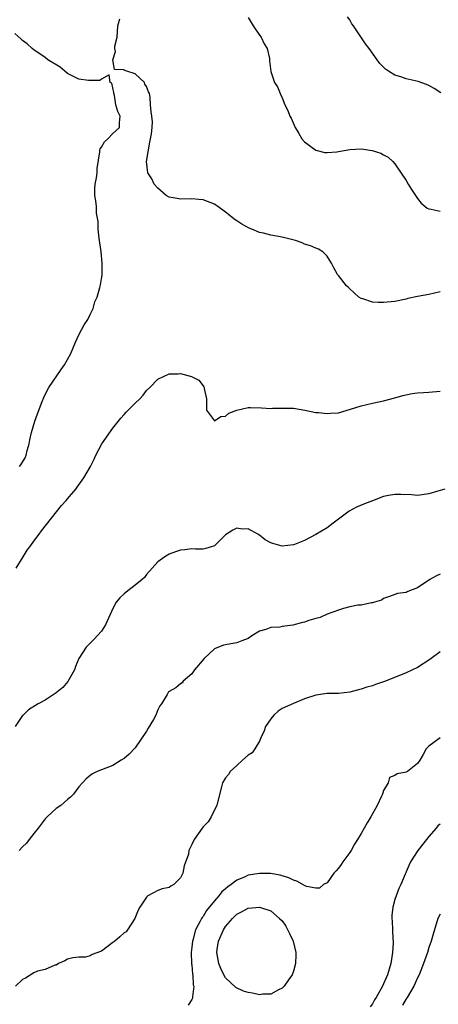
# Model space of a CAD drawing. Units: inches. Extents: x 2622000 to 2625000, y 1476000 to 1479000.
# Drawn here: x 2623039 to 2623113, y 1476322 to 1476496 of the extents above; entities that cross this region are included whole.
import ezdxf

# ---------------------------------------------------------------- set-up
doc = ezdxf.new("R2010")
doc.units = ezdxf.units.IN
doc.header["$MEASUREMENT"] = 0
doc.layers.add('LD26221476_2ft', color=237, linetype='Continuous')

msp = doc.modelspace()

# ---------------------------------------------------------------- linework, layer by layer
at = {"layer": 'LD26221476_2ft'}
for points, elevation in [([(2623113, 1476447.93), (2623111, 1476447.46), (2623109, 1476447.1), (2623107.28, 1476446.72), (2623107, 1476446.64), (2623105, 1476446.2), (2623103, 1476446.02), (2623102.01, 1476446.01), (2623101, 1476446.1), (2623099.32, 1476446.68), (2623099, 1476446.74), (2623098.59, 1476447), (2623097.75, 1476447.75), (2623097, 1476448.45), (2623096.74, 1476448.74), (2623096.41, 1476449), (2623095, 1476450.8), (2623094.85, 1476451), (2623094.19, 1476452.19), (2623093.78, 1476453), (2623093.46, 1476453.46), (2623093, 1476454.21), (2623092.22, 1476455), (2623091.46, 1476455.46), (2623091, 1476455.64), (2623090.06, 1476456.06), (2623089, 1476456.37), (2623088.59, 1476456.59), (2623087.36, 1476457), (2623085, 1476457.57), (2623083, 1476457.96), (2623081.69, 1476458.31), (2623081, 1476458.45), (2623079.66, 1476459), (2623079.18, 1476459.18), (2623077.88, 1476459.88), (2623077, 1476460.48), (2623076.68, 1476460.68), (2623075, 1476462.05), (2623073.6, 1476463), (2623073.27, 1476463.27), (2623073, 1476463.43), (2623071, 1476464.2), (2623070.24, 1476464.24), (2623069, 1476464.4), (2623067, 1476464.3), (2623066.44, 1476464.44), (2623065, 1476464.66), (2623064.47, 1476465), (2623063, 1476466.29), (2623062.33, 1476467), (2623061.95, 1476467.95), (2623061.24, 1476469), (2623061, 1476471), (2623061.58, 1476474.42), (2623061.89, 1476475.89), (2623061.99, 1476477), (2623062.03, 1476478.03), (2623061.95, 1476479), (2623061.82, 1476479.81), (2623061.7, 1476481), (2623061.64, 1476482.36), (2623061.5, 1476483), (2623061.34, 1476483.34), (2623061, 1476484.28), (2623060.69, 1476484.69), (2623060.62, 1476485), (2623059, 1476486.52), (2623057.5, 1476487), (2623057.11, 1476487.11), (2623057, 1476487.21), (2623055.3, 1476487.3), (2623055.02, 1476489), (2623055.51, 1476490.49), (2623055.39, 1476491), (2623055.39, 1476491.39), (2623055.81, 1476493), (2623055.89, 1476495), (2623056.25, 1476496.25)], 10584), ([(2623079, 1476496.48), (2623079.87, 1476495), (2623081, 1476493.38), (2623081.28, 1476493), (2623081.85, 1476491.85), (2623082.34, 1476491), (2623082.77, 1476489.23), (2623082.8, 1476489), (2623082.79, 1476488.79), (2623083, 1476486.94), (2623083.66, 1476485), (2623084.2, 1476484.2), (2623084.67, 1476483), (2623085, 1476482.26), (2623085.47, 1476481), (2623086.04, 1476480.04), (2623086.4, 1476479), (2623086.64, 1476478.64), (2623087.31, 1476477), (2623087.97, 1476475.97), (2623088.53, 1476475), (2623089, 1476474.49), (2623090.99, 1476472.99), (2623092.6, 1476472.6), (2623093, 1476472.56), (2623094.71, 1476472.71), (2623095, 1476472.75), (2623097, 1476473.13), (2623099, 1476473.23), (2623100.95, 1476472.95), (2623102.48, 1476472.48), (2623103, 1476472.18), (2623103.78, 1476471.78), (2623104.64, 1476471), (2623105, 1476470.55), (2623107, 1476467.6), (2623107.35, 1476467), (2623107.95, 1476466.05), (2623108.77, 1476464.77), (2623109, 1476464.44), (2623109.64, 1476463.64), (2623110.73, 1476462.73), (2623111, 1476462.59), (2623111.44, 1476462.56), (2623113, 1476462.21)], 10586), ([(2623113.14, 1476483.14), (2623111.93, 1476483.93), (2623111, 1476484.42), (2623110.6, 1476484.6), (2623109.13, 1476485.13), (2623107, 1476485.63), (2623106.04, 1476485.96), (2623105, 1476486.27), (2623103.85, 1476487), (2623103.35, 1476487.35), (2623102.35, 1476488.35), (2623101.85, 1476489), (2623100.41, 1476491), (2623099.8, 1476491.8), (2623097.68, 1476495), (2623097.39, 1476495.39), (2623097, 1476496.04), (2623096.61, 1476496.61)], 10588), ([(2623038.46, 1476417), (2623038.71, 1476417.29), (2623039.45, 1476418.55), (2623039.64, 1476419), (2623039.86, 1476419.86), (2623040.18, 1476421), (2623040.29, 1476421.71), (2623040.59, 1476423), (2623041.22, 1476425), (2623041.66, 1476426.34), (2623042.51, 1476428.51), (2623042.76, 1476429.24), (2623043.41, 1476430.59), (2623043.66, 1476431), (2623045.84, 1476434.16), (2623046.45, 1476435), (2623047, 1476435.96), (2623047.55, 1476437), (2623048.39, 1476439), (2623049, 1476440.28), (2623049.93, 1476442.07), (2623050.57, 1476443), (2623051, 1476443.93), (2623051.55, 1476445), (2623051.82, 1476446.18), (2623052.22, 1476447), (2623052.71, 1476448.71), (2623052.82, 1476449.18), (2623053, 1476450.23), (2623053.1, 1476450.9), (2623053.11, 1476453), (2623052.92, 1476455), (2623052.58, 1476457.42), (2623052.43, 1476459), (2623052.4, 1476460.4), (2623052.14, 1476461.86), (2623052.09, 1476463), (2623052, 1476464), (2623051.82, 1476465), (2623051.8, 1476466.2), (2623051.87, 1476467), (2623052.09, 1476468.09), (2623052.21, 1476469), (2623052.24, 1476469.76), (2623052.71, 1476472.72), (2623052.73, 1476473), (2623052.79, 1476473.21), (2623053, 1476473.55), (2623053.52, 1476474.48), (2623054.11, 1476475), (2623055, 1476475.96), (2623056.18, 1476477), (2623056.19, 1476477.81), (2623056.34, 1476479), (2623055.87, 1476479.87), (2623055.53, 1476481), (2623055.33, 1476482.67), (2623055.21, 1476483), (2623055.22, 1476483.22), (2623055, 1476484.02), (2623054.84, 1476484.84), (2623054.53, 1476485), (2623054.36, 1476486.36), (2623053, 1476485.55), (2623052.69, 1476485.31), (2623050.69, 1476485.31), (2623049, 1476485.55), (2623047, 1476486.59), (2623046.49, 1476487), (2623045.69, 1476487.69), (2623043.49, 1476489), (2623043, 1476489.38), (2623041, 1476490.77), (2623040.71, 1476491), (2623039.81, 1476491.81), (2623039, 1476492.39), (2623038.71, 1476492.71), (2623037.65, 1476493.65)], 10584), ([(2623037.86, 1476399), (2623039.12, 1476401), (2623039.83, 1476402.17), (2623040.48, 1476403), (2623041, 1476403.76), (2623041.94, 1476405), (2623042.36, 1476405.64), (2623043.27, 1476406.73), (2623045.89, 1476410.11), (2623046.76, 1476411), (2623047, 1476411.27), (2623048.48, 1476413), (2623048.68, 1476413.32), (2623049, 1476413.75), (2623049.87, 1476415), (2623051.05, 1476417), (2623051.7, 1476418.3), (2623052.02, 1476419), (2623053.05, 1476421), (2623055, 1476423.8), (2623056.43, 1476425.57), (2623057, 1476426.23), (2623057.4, 1476426.6), (2623059, 1476428.23), (2623059.8, 1476429), (2623060.37, 1476429.63), (2623061, 1476430.47), (2623061.57, 1476431), (2623063, 1476432.49), (2623065, 1476433.41), (2623066.59, 1476433.41), (2623067, 1476433.46), (2623068.96, 1476432.96), (2623070.28, 1476432.28), (2623071, 1476431.27), (2623071.12, 1476431.12), (2623071.18, 1476431), (2623071.19, 1476430.81), (2623071.63, 1476429), (2623071.64, 1476427), (2623073, 1476425.1), (2623074.13, 1476425.87), (2623075, 1476425.92), (2623075.54, 1476426.46), (2623077, 1476427), (2623079, 1476427.46), (2623079.42, 1476427.42), (2623081.38, 1476427.38), (2623083, 1476427.28), (2623083.31, 1476427.31), (2623085.34, 1476427.34), (2623087, 1476427.33), (2623089.03, 1476426.97), (2623091, 1476426.57), (2623091.45, 1476426.55), (2623093, 1476426.36), (2623093.56, 1476426.44), (2623095, 1476426.51), (2623097.14, 1476427.14), (2623099, 1476427.77), (2623101, 1476428.24), (2623103, 1476428.65), (2623105, 1476429.18), (2623106.41, 1476429.59), (2623108.08, 1476429.92), (2623109, 1476430.02), (2623110.08, 1476430.08), (2623111, 1476430.18), (2623113, 1476430.34)], 10582), ([(2623113.85, 1476413), (2623112.61, 1476412.61), (2623111, 1476412.15), (2623109, 1476411.88), (2623107.96, 1476411.96), (2623106.06, 1476412.06), (2623105, 1476412.05), (2623103.84, 1476411.84), (2623103, 1476411.67), (2623101, 1476410.92), (2623099.63, 1476410.37), (2623098.21, 1476409.79), (2623096.9, 1476409.1), (2623094.06, 1476407), (2623093, 1476406.17), (2623091, 1476404.94), (2623089, 1476403.89), (2623087.22, 1476403.22), (2623087, 1476403.12), (2623085, 1476402.92), (2623083.35, 1476403.35), (2623083, 1476403.49), (2623082, 1476404), (2623081, 1476404.84), (2623080.88, 1476404.88), (2623080.71, 1476405), (2623079, 1476405.95), (2623077.92, 1476405.92), (2623077, 1476406.07), (2623076.26, 1476405.74), (2623075, 1476404.89), (2623073, 1476402.98), (2623071.49, 1476402.51), (2623071, 1476402.39), (2623069.64, 1476402.36), (2623069, 1476402.42), (2623067.76, 1476402.23), (2623067, 1476402.22), (2623066.13, 1476401.87), (2623065, 1476401.5), (2623064.2, 1476401), (2623063, 1476400.1), (2623061.98, 1476399), (2623061, 1476397.87), (2623060.62, 1476397.38), (2623060.2, 1476397), (2623059, 1476395.97), (2623057.68, 1476395), (2623057, 1476394.47), (2623056.23, 1476393.77), (2623055.63, 1476393), (2623055, 1476391.89), (2623053.71, 1476389), (2623053, 1476387.86), (2623051.64, 1476386.36), (2623050.62, 1476385.38), (2623050.27, 1476385), (2623049.01, 1476383), (2623048.42, 1476381.58), (2623048.24, 1476381), (2623047.05, 1476378.95), (2623046.13, 1476377.87), (2623045, 1476376.95), (2623043, 1476375.63), (2623041.76, 1476375), (2623040.08, 1476373.92), (2623039.1, 1476373), (2623039, 1476372.9), (2623037.71, 1476371)], 10580), ([(2623113, 1476397.97), (2623112.34, 1476397.66), (2623111.16, 1476397), (2623109, 1476395.5), (2623107.61, 1476395), (2623107.18, 1476394.82), (2623107, 1476394.7), (2623105.46, 1476394.54), (2623104.02, 1476393.98), (2623103, 1476393.66), (2623102.64, 1476393.36), (2623101.37, 1476393), (2623101, 1476392.84), (2623100.87, 1476392.87), (2623099, 1476392.44), (2623098.44, 1476392.44), (2623097, 1476392.14), (2623095.87, 1476391.87), (2623095, 1476391.6), (2623093, 1476390.86), (2623091.73, 1476390.27), (2623091, 1476390.12), (2623089.75, 1476389.75), (2623089, 1476389.47), (2623088.64, 1476389.36), (2623086.92, 1476388.92), (2623085, 1476388.66), (2623084.59, 1476388.59), (2623083, 1476388.49), (2623082.14, 1476388.14), (2623081, 1476387.86), (2623079.62, 1476387), (2623079, 1476386.58), (2623077.86, 1476386.14), (2623077, 1476385.77), (2623076.3, 1476385.7), (2623074.63, 1476385.37), (2623073, 1476384.7), (2623071.21, 1476383), (2623069.46, 1476381), (2623069, 1476380.32), (2623067.5, 1476379), (2623067.3, 1476378.7), (2623067, 1476378.56), (2623066.15, 1476377.85), (2623065, 1476377.2), (2623064.9, 1476377.1), (2623064.82, 1476377), (2623064.63, 1476376.63), (2623063.66, 1476375), (2623063.36, 1476374.64), (2623063, 1476373.91), (2623062.62, 1476373), (2623062.19, 1476372.19), (2623061.3, 1476370.7), (2623061, 1476370.15), (2623059, 1476367.18), (2623057.91, 1476366.09), (2623057, 1476365.32), (2623056.51, 1476365), (2623055, 1476364.1), (2623053, 1476363.29), (2623052.21, 1476363), (2623051.39, 1476362.61), (2623051, 1476362.32), (2623050.3, 1476361.7), (2623049.62, 1476361), (2623049, 1476360.28), (2623048.06, 1476359), (2623047.54, 1476358.46), (2623047, 1476358.04), (2623045.79, 1476357), (2623045, 1476356.47), (2623043.35, 1476355), (2623043, 1476354.65), (2623042.32, 1476353.68), (2623041.76, 1476353), (2623041, 1476352.04), (2623040.2, 1476351), (2623039.7, 1476350.3), (2623039, 1476349.69), (2623038.44, 1476349)], 10578), ([(2623113, 1476384.18), (2623111.16, 1476382.84), (2623109, 1476381.45), (2623107, 1476380.49), (2623103.32, 1476379), (2623103, 1476378.88), (2623101.58, 1476378.42), (2623101, 1476378.2), (2623100.04, 1476377.96), (2623099, 1476377.58), (2623098.52, 1476377.48), (2623097, 1476377.05), (2623095, 1476376.82), (2623093, 1476376.81), (2623091, 1476376.55), (2623089, 1476375.86), (2623087, 1476375.05), (2623085, 1476374.14), (2623084.31, 1476373.69), (2623083.56, 1476373), (2623083, 1476372.34), (2623082.09, 1476371), (2623081.81, 1476370.19), (2623081.22, 1476369), (2623081, 1476368.4), (2623080.17, 1476367), (2623079.7, 1476366.3), (2623079, 1476365.9), (2623077.97, 1476365), (2623077, 1476364.07), (2623075.79, 1476363), (2623075.51, 1476362.49), (2623075, 1476361.92), (2623074.42, 1476361), (2623074.29, 1476360.29), (2623073.74, 1476358.26), (2623073.44, 1476357), (2623073, 1476356.24), (2623072.42, 1476355), (2623071.88, 1476354.12), (2623071, 1476353.21), (2623070.82, 1476353), (2623069.44, 1476351), (2623069, 1476350.07), (2623068.63, 1476349.37), (2623068.51, 1476349), (2623068.4, 1476348.4), (2623067.67, 1476346.33), (2623067.4, 1476345), (2623067, 1476344.19), (2623065.82, 1476343), (2623065.31, 1476342.69), (2623065, 1476342.48), (2623063.73, 1476342.27), (2623063, 1476341.94), (2623061.23, 1476341), (2623061, 1476340.79), (2623059.82, 1476339), (2623059.51, 1476338.49), (2623058.9, 1476337), (2623057.63, 1476335), (2623057.35, 1476334.65), (2623057, 1476334.46), (2623056.26, 1476333.74), (2623055.38, 1476333), (2623055, 1476332.75), (2623053, 1476331.23), (2623051.36, 1476330.64), (2623051, 1476330.4), (2623050.17, 1476330.17), (2623049, 1476330.16), (2623047.95, 1476330.05), (2623047, 1476329.81), (2623046.52, 1476329.48), (2623045.38, 1476329), (2623045, 1476328.75), (2623044.76, 1476328.76), (2623043, 1476327.96), (2623041.66, 1476327.66), (2623041, 1476327.4), (2623039.55, 1476326.45), (2623039, 1476326.19), (2623037.74, 1476325)], 10576), ([(2623112.99, 1476369), (2623111, 1476367.48), (2623110.52, 1476367), (2623110.03, 1476366.03), (2623109.43, 1476365), (2623109, 1476364.41), (2623107.24, 1476363), (2623107, 1476362.9), (2623105.38, 1476362.62), (2623105, 1476362.33), (2623104.05, 1476361.95), (2623103.83, 1476361), (2623103, 1476359.65), (2623102.79, 1476359), (2623102.64, 1476358.64), (2623101.85, 1476357), (2623100.75, 1476355), (2623100.08, 1476353.92), (2623099, 1476352.02), (2623098.39, 1476351), (2623097.85, 1476350.15), (2623097.23, 1476349), (2623097, 1476348.66), (2623095.76, 1476347), (2623095.47, 1476346.53), (2623095, 1476345.89), (2623094.59, 1476345.41), (2623094.18, 1476345), (2623093, 1476343.33), (2623092.36, 1476343), (2623091.63, 1476342.37), (2623091, 1476342.39), (2623089.32, 1476342.68), (2623089, 1476342.82), (2623087.59, 1476343.59), (2623087, 1476343.75), (2623086.19, 1476344.19), (2623085, 1476344.53), (2623084.66, 1476344.66), (2623082.93, 1476344.93), (2623081, 1476344.97), (2623079, 1476344.65), (2623078.33, 1476344.33), (2623077, 1476343.76), (2623076.01, 1476343), (2623075.4, 1476342.6), (2623075, 1476342.24), (2623074.3, 1476341.7), (2623073.79, 1476341), (2623073, 1476340.09), (2623071.61, 1476338.39), (2623071, 1476337.35), (2623070.84, 1476337.16), (2623070.74, 1476337), (2623070.51, 1476336.51), (2623069.68, 1476335), (2623069.17, 1476333.17), (2623069.11, 1476333), (2623069, 1476331.91), (2623068.87, 1476331), (2623068.97, 1476328.97), (2623069, 1476328.78), (2623069.15, 1476327.15), (2623069.2, 1476327), (2623069.27, 1476325.27), (2623069.37, 1476325), (2623069.11, 1476323.11), (2623069.14, 1476323), (2623069.14, 1476322.86), (2623069, 1476322.67), (2623068.35, 1476321.65)], 10574), ([(2623113, 1476353.71), (2623112.61, 1476353.39), (2623112.3, 1476353), (2623111, 1476351.51), (2623110.58, 1476351), (2623109.05, 1476349), (2623107.78, 1476347), (2623107.51, 1476346.49), (2623107, 1476345.25), (2623106.92, 1476345.08), (2623106.83, 1476344.83), (2623106.06, 1476343), (2623105.7, 1476342.3), (2623105.21, 1476341), (2623105, 1476340.34), (2623104.61, 1476339), (2623104.47, 1476337.53), (2623104.47, 1476337), (2623104.53, 1476336.53), (2623104.59, 1476335), (2623104.62, 1476333.38), (2623104.67, 1476333), (2623104.67, 1476332.67), (2623104.56, 1476331), (2623104.27, 1476329), (2623103.69, 1476327), (2623103, 1476325.4), (2623102.81, 1476325), (2623101.67, 1476323), (2623101.4, 1476322.6), (2623101, 1476321.87), (2623100.64, 1476321.36)], 10572), ([(2623113, 1476337.73), (2623112.63, 1476337), (2623111.79, 1476334.21), (2623111.45, 1476333), (2623111, 1476331.88), (2623110.75, 1476331), (2623110.08, 1476329), (2623109.27, 1476327), (2623109, 1476326.51), (2623108.33, 1476325), (2623107.17, 1476323), (2623107, 1476322.75), (2623106.33, 1476321.67)], 10570)]:
    msp.add_lwpolyline(points, dxfattribs=dict(at, elevation=elevation))
at = {"layer": 'LD26221476_2ft', "elevation": 10572}
msp.add_lwpolyline([(2623073.52, 1476331.52), (2623073.74, 1476333), (2623074.62, 1476335), (2623075, 1476335.6), (2623076.24, 1476337), (2623077, 1476337.75), (2623077.84, 1476338.16), (2623079, 1476338.83), (2623081, 1476339.01), (2623083, 1476338.32), (2623084.57, 1476337), (2623085, 1476336.55), (2623085.64, 1476335.64), (2623086.33, 1476334.33), (2623086.96, 1476333), (2623087.44, 1476331), (2623087.46, 1476330.54), (2623087.41, 1476329), (2623087, 1476327.65), (2623086.77, 1476327), (2623086.16, 1476326.16), (2623085.37, 1476325), (2623085, 1476324.65), (2623084.36, 1476324.36), (2623083, 1476323.62), (2623081.57, 1476323.57), (2623081, 1476323.5), (2623079.75, 1476323.75), (2623079, 1476323.89), (2623078.15, 1476324.15), (2623076.78, 1476324.78), (2623075, 1476326.5), (2623074.67, 1476327), (2623074.13, 1476328.13), (2623073.79, 1476329), (2623073.45, 1476331)], close=True, dxfattribs=at)

doc.saveas('drawing.dxf')
